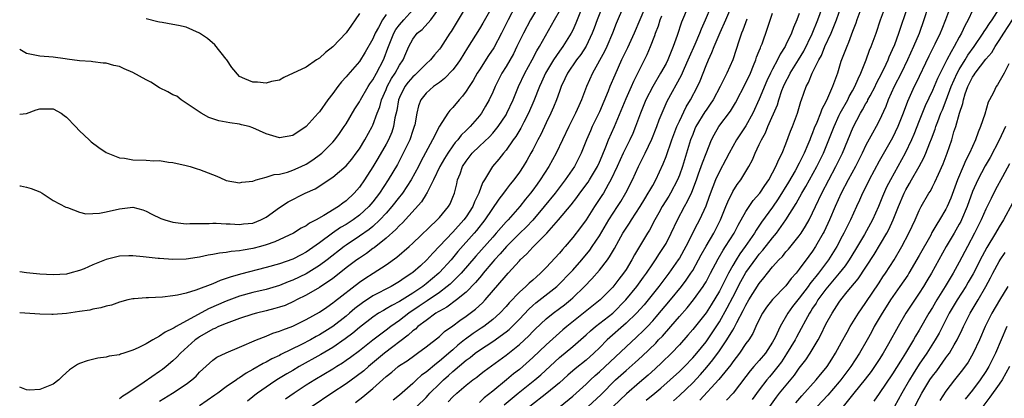
# Model space of a CAD drawing. Units: inches. Extents: x 2541000 to 2544000, y 1560000 to 1562584.
# Drawn here: x 2541000 to 2541148, y 1560104 to 1560161 of the extents above; entities that cross this region are included whole.
import ezdxf

# ---------------------------------------------------------------- set-up
doc = ezdxf.new("R2010")
doc.units = ezdxf.units.IN
doc.header["$MEASUREMENT"] = 0
doc.layers.add('LD25411560_2ft', color=95, linetype='Continuous')

msp = doc.modelspace()

# ---------------------------------------------------------------- linework, layer by layer
at = {"layer": 'LD25411560_2ft'}
for points, elevation in [([(2541072.07, 1560165), (2541069.49, 1560160.51), (2541069, 1560159.68), (2541067.19, 1560156.81), (2541066.08, 1560155), (2541065.65, 1560154.35), (2541065, 1560153.51), (2541063.77, 1560152.23), (2541063, 1560151.64), (2541062.11, 1560151), (2541061, 1560150), (2541060.21, 1560149), (2541059.86, 1560148.14), (2541059.59, 1560147), (2541059.28, 1560145.28), (2541059.2, 1560145), (2541059, 1560144.42), (2541058.54, 1560143), (2541057.56, 1560141), (2541056.68, 1560139.32), (2541055.32, 1560137), (2541053.99, 1560135), (2541053, 1560133.7), (2541052.42, 1560133), (2541051, 1560131.7), (2541050.03, 1560131), (2541049, 1560130.33), (2541048.16, 1560129.84), (2541046.95, 1560129), (2541045, 1560127.55), (2541043, 1560126.15), (2541042.23, 1560125.77), (2541041, 1560125.12), (2541039, 1560124.42), (2541037, 1560123.84), (2541033.14, 1560122.86), (2541031.57, 1560122.43), (2541031, 1560122.2), (2541030.08, 1560121.92), (2541029, 1560121.43), (2541026.44, 1560120.44), (2541025, 1560120.03), (2541023.7, 1560119.71), (2541023, 1560119.6), (2541021.41, 1560119.41), (2541019.32, 1560119.32), (2541019, 1560119.32), (2541017.18, 1560119.18), (2541017, 1560119.18), (2541016.23, 1560119), (2541015, 1560118.68), (2541013.77, 1560118.23), (2541013, 1560118.05), (2541012.2, 1560117.8), (2541011, 1560117.59), (2541010.51, 1560117.48), (2541009, 1560117.25), (2541007, 1560116.96), (2541005, 1560116.82), (2541004.82, 1560116.82), (2541003, 1560116.87), (2541000, 1560117.05)], 7716), ([(2541064.3, 1560103.7), (2541065, 1560104.46), (2541065.6, 1560105), (2541067, 1560106.19), (2541068.03, 1560107), (2541068.6, 1560107.4), (2541069, 1560107.74), (2541069.71, 1560108.29), (2541073, 1560110.69), (2541075, 1560112.3), (2541076.39, 1560113.61), (2541077, 1560114.25), (2541077.37, 1560114.63), (2541079, 1560116.16), (2541080.06, 1560117), (2541081, 1560117.69), (2541081.74, 1560118.26), (2541082.66, 1560119), (2541083, 1560119.3), (2541084.76, 1560121), (2541085.86, 1560122.14), (2541087, 1560123.47), (2541088.2, 1560125), (2541088.54, 1560125.46), (2541089.27, 1560126.73), (2541089.91, 1560127.91), (2541090.53, 1560129), (2541091, 1560129.74), (2541091.51, 1560130.49), (2541091.82, 1560131), (2541093.13, 1560133), (2541093.82, 1560134.18), (2541094.34, 1560135), (2541094.57, 1560135.43), (2541095, 1560136.14), (2541095.49, 1560137), (2541096.59, 1560139.41), (2541097, 1560140.51), (2541097.87, 1560143), (2541098.63, 1560145), (2541099, 1560145.84), (2541100.02, 1560147.98), (2541100.67, 1560149), (2541101.71, 1560151), (2541102.11, 1560151.89), (2541103, 1560154.15), (2541103.36, 1560155), (2541103.89, 1560156.1), (2541104.21, 1560157), (2541105.12, 1560159.12), (2541105.96, 1560161), (2541107.65, 1560165)], 7738), ([(2541081.13, 1560103), (2541083, 1560104.54), (2541083.52, 1560105), (2541085, 1560106.36), (2541085.67, 1560107), (2541086.36, 1560107.64), (2541087, 1560108.19), (2541091, 1560111.98), (2541092.58, 1560113.42), (2541093.6, 1560114.4), (2541094.2, 1560115), (2541095, 1560115.85), (2541095.54, 1560116.46), (2541097.67, 1560119), (2541099.3, 1560121), (2541100.04, 1560121.96), (2541100.74, 1560123), (2541101, 1560123.42), (2541101.88, 1560125), (2541102.26, 1560125.74), (2541103, 1560127.04), (2541104.15, 1560129), (2541105.17, 1560131), (2541105.99, 1560133), (2541106.27, 1560133.73), (2541107, 1560135.24), (2541107.68, 1560136.32), (2541108.2, 1560137), (2541109.43, 1560139), (2541109.98, 1560140.02), (2541110.38, 1560141), (2541111, 1560142.3), (2541111.31, 1560143), (2541111.93, 1560144.07), (2541112.3, 1560145), (2541113.71, 1560148.29), (2541113.91, 1560149), (2541114.4, 1560150.4), (2541114.63, 1560151), (2541115, 1560151.76), (2541115.44, 1560152.56), (2541115.65, 1560153), (2541116.88, 1560155), (2541117.66, 1560156.34), (2541118.94, 1560158.94), (2541119.78, 1560161), (2541121.21, 1560165)], 7746), ([(2541074.37, 1560163), (2541073.3, 1560161), (2541072.32, 1560159), (2541071.16, 1560156.84), (2541070.35, 1560155.65), (2541069, 1560153.53), (2541068.66, 1560153), (2541068.06, 1560151.94), (2541067.43, 1560151), (2541067, 1560150.33), (2541066.44, 1560149.56), (2541065.93, 1560149), (2541065, 1560147.88), (2541064.57, 1560147.43), (2541064.27, 1560147), (2541063, 1560145.05), (2541061.95, 1560143), (2541060.22, 1560139.78), (2541059.83, 1560139), (2541058.76, 1560137), (2541057.44, 1560135), (2541057.25, 1560134.75), (2541057, 1560134.46), (2541055.85, 1560133), (2541055, 1560132.03), (2541054.07, 1560131), (2541053, 1560130.02), (2541052.44, 1560129.56), (2541051, 1560128.56), (2541049, 1560127.22), (2541048.69, 1560127), (2541046.13, 1560125), (2541045, 1560124.15), (2541043, 1560122.91), (2541041, 1560121.95), (2541040.3, 1560121.7), (2541039, 1560121.15), (2541037, 1560120.56), (2541035, 1560120.11), (2541033, 1560119.56), (2541031, 1560118.83), (2541028.32, 1560117.68), (2541023.46, 1560115), (2541023.17, 1560114.83), (2541023, 1560114.69), (2541021.82, 1560114.18), (2541021, 1560113.55), (2541019.97, 1560113), (2541019, 1560112.42), (2541017.8, 1560111.8), (2541017, 1560111.45), (2541015.65, 1560111), (2541015.15, 1560110.85), (2541015, 1560110.77), (2541013.44, 1560110.56), (2541013, 1560110.39), (2541011.72, 1560110.28), (2541010.12, 1560109.88), (2541009, 1560109.48), (2541008.68, 1560109.32), (2541008.25, 1560109), (2541007.5, 1560108.5), (2541006.42, 1560107.58), (2541005.87, 1560107), (2541005, 1560106.37), (2541003, 1560105.55), (2541001.47, 1560105.47), (2541001, 1560105.5), (2541000, 1560105.89)], 7718), ([(2541067, 1560163), (2541065.5, 1560160.5), (2541064.73, 1560159.27), (2541064.54, 1560159), (2541063.16, 1560156.84), (2541063, 1560156.64), (2541062.24, 1560155.76), (2541061.67, 1560155), (2541061, 1560154.4), (2541059.6, 1560153), (2541059.28, 1560152.72), (2541059, 1560152.48), (2541058.31, 1560151.68), (2541057.81, 1560151), (2541057, 1560149.35), (2541056.86, 1560149), (2541056.6, 1560147.4), (2541056.32, 1560146.32), (2541056.1, 1560145), (2541055.83, 1560144.17), (2541055.34, 1560143), (2541055, 1560142.37), (2541053.77, 1560140.23), (2541053, 1560138.98), (2541051.74, 1560137), (2541051, 1560135.91), (2541050.22, 1560135), (2541049, 1560133.84), (2541048.49, 1560133.51), (2541047.84, 1560133), (2541045.65, 1560131.65), (2541044.49, 1560131), (2541043.49, 1560130.51), (2541043, 1560130.13), (2541042.25, 1560129.75), (2541041.11, 1560129), (2541038.3, 1560127.7), (2541037, 1560127.25), (2541036.13, 1560127), (2541035, 1560126.7), (2541033.54, 1560126.46), (2541033, 1560126.34), (2541031.75, 1560126.25), (2541031, 1560126.1), (2541029.98, 1560126.02), (2541029, 1560125.81), (2541028.28, 1560125.72), (2541027, 1560125.41), (2541026.62, 1560125.38), (2541025, 1560125.12), (2541023, 1560125.07), (2541021, 1560125.19), (2541020.78, 1560125.23), (2541019, 1560125.4), (2541018.54, 1560125.46), (2541017, 1560125.61), (2541016.39, 1560125.61), (2541015, 1560125.56), (2541013, 1560125.07), (2541011, 1560124.24), (2541009.66, 1560123.66), (2541009, 1560123.39), (2541007.55, 1560123), (2541007, 1560122.88), (2541005, 1560122.76), (2541003, 1560122.86), (2541001, 1560123.04), (2541000, 1560123.19)], 7714), ([(2541000, 1560146.85), (2541001, 1560146.96), (2541002.48, 1560147.52), (2541003, 1560147.68), (2541005, 1560147.66), (2541006.24, 1560147), (2541006.67, 1560146.67), (2541007, 1560146.44), (2541008.38, 1560145), (2541009, 1560144.38), (2541010.41, 1560143), (2541010.72, 1560142.72), (2541011.87, 1560141.87), (2541013, 1560141.12), (2541013.23, 1560141), (2541015, 1560140.3), (2541015.74, 1560140.26), (2541017, 1560140.04), (2541019, 1560139.98), (2541020.12, 1560139.88), (2541021, 1560139.9), (2541022.34, 1560139.66), (2541023, 1560139.64), (2541025, 1560139.17), (2541025.56, 1560139), (2541026.65, 1560138.65), (2541027, 1560138.56), (2541029.58, 1560137.58), (2541030.79, 1560137), (2541031, 1560136.92), (2541033, 1560136.56), (2541033.36, 1560136.64), (2541035, 1560136.83), (2541035.49, 1560137), (2541037, 1560137.4), (2541038.18, 1560137.82), (2541039, 1560137.88), (2541040.18, 1560138.18), (2541041, 1560138.45), (2541042.25, 1560139), (2541043, 1560139.37), (2541043.98, 1560140.02), (2541045.15, 1560140.85), (2541045.32, 1560141), (2541047, 1560142.68), (2541047.28, 1560143), (2541048.01, 1560143.99), (2541048.72, 1560145), (2541049, 1560145.42), (2541050.32, 1560147.68), (2541051, 1560148.74), (2541051.13, 1560149), (2541052.3, 1560151), (2541052.57, 1560151.43), (2541053, 1560152.02), (2541053.53, 1560153), (2541054.59, 1560155), (2541054.71, 1560155.29), (2541055.25, 1560156.75), (2541055.33, 1560157), (2541056.13, 1560159), (2541056.45, 1560159.55), (2541057, 1560160.28), (2541057.63, 1560161), (2541059.43, 1560163)], 7710), ([(2541000, 1560136.13), (2541000.11, 1560136.11), (2541001, 1560135.92), (2541001.7, 1560135.7), (2541003, 1560135.2), (2541003.38, 1560135), (2541005, 1560133.91), (2541006.9, 1560132.9), (2541007.16, 1560132.84), (2541009, 1560132.17), (2541009.93, 1560131.93), (2541011, 1560131.94), (2541011.99, 1560131.99), (2541013, 1560132.19), (2541015, 1560132.68), (2541017, 1560132.91), (2541018.5, 1560132.5), (2541019, 1560132.33), (2541019.84, 1560131.84), (2541021.2, 1560131.2), (2541021.77, 1560131), (2541023, 1560130.64), (2541023.39, 1560130.61), (2541025, 1560130.42), (2541025.55, 1560130.45), (2541028.46, 1560130.46), (2541029, 1560130.49), (2541029.51, 1560130.49), (2541031, 1560130.4), (2541031.61, 1560130.39), (2541033, 1560130.3), (2541033.61, 1560130.39), (2541035, 1560130.53), (2541036.19, 1560131), (2541037, 1560131.41), (2541039, 1560132.87), (2541040.28, 1560133.72), (2541042.85, 1560135), (2541044.33, 1560135.67), (2541047, 1560137.39), (2541049, 1560139.1), (2541049.86, 1560140.14), (2541050.52, 1560141), (2541051, 1560141.67), (2541051.82, 1560143), (2541052.9, 1560145), (2541053, 1560145.22), (2541053.65, 1560147), (2541054.03, 1560147.97), (2541054.32, 1560149), (2541055, 1560150.57), (2541055.17, 1560151), (2541055.8, 1560152.2), (2541056.33, 1560153), (2541057, 1560154.24), (2541057.53, 1560155), (2541057.96, 1560155.96), (2541058.39, 1560157), (2541059, 1560158.14), (2541059.67, 1560159), (2541060.42, 1560159.58), (2541061.68, 1560161), (2541063, 1560162.82)], 7712), ([(2541077.86, 1560163), (2541076.65, 1560161), (2541075.59, 1560159), (2541074.63, 1560157), (2541074.09, 1560155.91), (2541073, 1560154.01), (2541072.37, 1560153), (2541071.35, 1560151), (2541071, 1560150.17), (2541070.45, 1560149), (2541069.93, 1560148.07), (2541069.3, 1560147), (2541069, 1560146.61), (2541067.58, 1560145), (2541067.28, 1560144.72), (2541067, 1560144.43), (2541066.27, 1560143.73), (2541065.73, 1560143), (2541065.37, 1560142.63), (2541065, 1560142.11), (2541064.25, 1560141), (2541063.77, 1560140.23), (2541063.07, 1560139), (2541062.09, 1560137), (2541061.13, 1560135.13), (2541061.05, 1560134.95), (2541061, 1560134.88), (2541060.3, 1560133.7), (2541057.44, 1560130.56), (2541057, 1560130.18), (2541056.46, 1560129.54), (2541055, 1560128.25), (2541053.19, 1560126.81), (2541053, 1560126.69), (2541052.04, 1560125.96), (2541051, 1560125.28), (2541050.61, 1560125), (2541049, 1560123.79), (2541047.44, 1560122.56), (2541047, 1560122.23), (2541045, 1560120.88), (2541043, 1560119.72), (2541041.55, 1560119), (2541041.2, 1560118.8), (2541039.82, 1560118.18), (2541039, 1560117.89), (2541038.31, 1560117.69), (2541037, 1560117.34), (2541035.54, 1560117), (2541035, 1560116.85), (2541033, 1560116.2), (2541031.78, 1560115.78), (2541031, 1560115.48), (2541029.85, 1560115), (2541029.28, 1560114.72), (2541029, 1560114.62), (2541027, 1560113.46), (2541026.72, 1560113.28), (2541026.34, 1560113), (2541024.11, 1560111), (2541023.58, 1560110.42), (2541023, 1560109.87), (2541021.96, 1560109), (2541021.42, 1560108.58), (2541021, 1560108.27), (2541018.68, 1560106.68), (2541016.21, 1560105), (2541015.46, 1560104.54), (2541015, 1560104.16)], 7720), ([(2541084.47, 1560163), (2541083.64, 1560161), (2541083.46, 1560160.54), (2541083, 1560159.49), (2541082.77, 1560159), (2541081.52, 1560157), (2541081, 1560156.32), (2541080.09, 1560155), (2541078.9, 1560153), (2541078.32, 1560151.68), (2541078.01, 1560151), (2541077.15, 1560148.85), (2541076.37, 1560147), (2541075.66, 1560145.66), (2541075.22, 1560144.78), (2541074.46, 1560143.54), (2541074.06, 1560143), (2541073, 1560141.48), (2541072.59, 1560141), (2541071.9, 1560140.1), (2541070.97, 1560139), (2541069.75, 1560137), (2541069.45, 1560136.55), (2541068.93, 1560135), (2541068.27, 1560133.73), (2541068, 1560133), (2541067, 1560131.45), (2541066.67, 1560131), (2541065, 1560129.16), (2541063, 1560127.05), (2541061.98, 1560126.02), (2541061.09, 1560125), (2541060.13, 1560124.13), (2541059, 1560123.13), (2541058.84, 1560123), (2541057.72, 1560122.28), (2541057, 1560121.76), (2541055.73, 1560121), (2541053, 1560119.6), (2541051.44, 1560118.56), (2541050.3, 1560117.7), (2541049.52, 1560117), (2541049, 1560116.56), (2541047, 1560115.01), (2541045, 1560113.75), (2541044.5, 1560113.5), (2541043.63, 1560113), (2541042.31, 1560112.31), (2541039.21, 1560110.79), (2541039, 1560110.67), (2541037.85, 1560110.15), (2541037, 1560109.66), (2541036.54, 1560109.46), (2541035, 1560108.54), (2541033.99, 1560108.01), (2541033, 1560107.31), (2541032.8, 1560107.2), (2541032.53, 1560107), (2541031, 1560105.94), (2541029.75, 1560105), (2541029.31, 1560104.69), (2541027, 1560103.13)], 7724), ([(2541087.44, 1560163), (2541086.65, 1560161), (2541086.22, 1560159.78), (2541085.93, 1560159), (2541085, 1560157.07), (2541084.19, 1560155.81), (2541083.56, 1560155), (2541082.19, 1560153), (2541081.83, 1560152.17), (2541081.27, 1560151), (2541081, 1560150.29), (2541080.55, 1560149), (2541080.1, 1560147.9), (2541079.69, 1560147), (2541079, 1560145.57), (2541078.2, 1560143.8), (2541077.76, 1560143), (2541077, 1560141.5), (2541076.73, 1560141), (2541076.1, 1560139.9), (2541075.55, 1560139), (2541075, 1560138.18), (2541074.14, 1560137), (2541073.62, 1560136.38), (2541073, 1560135.56), (2541072.6, 1560135), (2541071.9, 1560134.1), (2541069.83, 1560131), (2541068.58, 1560129.42), (2541068.23, 1560129), (2541065.76, 1560126.24), (2541064.73, 1560125), (2541063, 1560123.1), (2541062.9, 1560123), (2541061, 1560121.39), (2541060.77, 1560121.23), (2541060.5, 1560121), (2541059, 1560120), (2541057, 1560118.74), (2541055.84, 1560118.16), (2541055, 1560117.64), (2541054.58, 1560117.42), (2541053.87, 1560117), (2541053, 1560116.43), (2541051, 1560114.88), (2541050, 1560114), (2541048.86, 1560113.14), (2541047, 1560111.85), (2541045.21, 1560110.79), (2541041.96, 1560109), (2541041, 1560108.43), (2541040.09, 1560107.91), (2541038.58, 1560107), (2541037.62, 1560106.38), (2541035.68, 1560105), (2541035.3, 1560104.7), (2541035, 1560104.45), (2541034.17, 1560103.83)], 7726), ([(2541090.61, 1560163), (2541089.53, 1560160.47), (2541088.98, 1560159), (2541088.1, 1560157), (2541087.74, 1560156.26), (2541085.95, 1560153), (2541085.07, 1560151), (2541084.3, 1560149), (2541083.89, 1560148.11), (2541083.41, 1560147), (2541082.4, 1560145), (2541080.52, 1560141), (2541079.43, 1560139), (2541078.12, 1560137), (2541077.64, 1560136.36), (2541077, 1560135.45), (2541076.66, 1560135), (2541075.9, 1560134.1), (2541075.04, 1560133), (2541073.29, 1560131), (2541073, 1560130.7), (2541071.52, 1560129), (2541071, 1560128.43), (2541068.44, 1560125.56), (2541066.24, 1560123), (2541064.62, 1560121.38), (2541064.17, 1560121), (2541063, 1560120.13), (2541061.15, 1560118.85), (2541061, 1560118.76), (2541059.96, 1560118.04), (2541058.39, 1560117), (2541057, 1560115.91), (2541055.72, 1560115), (2541055, 1560114.44), (2541053, 1560112.94), (2541051, 1560111.38), (2541049.65, 1560110.35), (2541049, 1560109.89), (2541048.47, 1560109.53), (2541047.59, 1560109), (2541047, 1560108.62), (2541044.27, 1560107), (2541043, 1560106.19), (2541041.18, 1560105), (2541039.9, 1560104.1)], 7728), ([(2541093.91, 1560163), (2541092.21, 1560159), (2541091.2, 1560156.8), (2541090.34, 1560155), (2541089.3, 1560152.7), (2541088.58, 1560151), (2541088.31, 1560150.31), (2541087, 1560147.22), (2541085.93, 1560145), (2541085.64, 1560144.36), (2541085.07, 1560143), (2541084.28, 1560141), (2541083.27, 1560139), (2541081.88, 1560137), (2541080.34, 1560135), (2541078.72, 1560133), (2541077.02, 1560130.98), (2541076.04, 1560129.96), (2541075, 1560128.97), (2541073.06, 1560127), (2541072.11, 1560125.89), (2541071.27, 1560125), (2541071, 1560124.7), (2541069.57, 1560123), (2541069.32, 1560122.68), (2541069, 1560122.32), (2541068.41, 1560121.59), (2541067, 1560120.18), (2541065.53, 1560119), (2541064.08, 1560117.92), (2541063, 1560117.33), (2541062.81, 1560117.19), (2541062.47, 1560117), (2541061, 1560115.93), (2541059.77, 1560115), (2541059.38, 1560114.62), (2541059, 1560114.36), (2541058.31, 1560113.69), (2541054.77, 1560111), (2541052.34, 1560109), (2541051.63, 1560108.37), (2541050.51, 1560107.49), (2541049, 1560106.4), (2541046.86, 1560105), (2541043.89, 1560103)], 7730), ([(2541100.3, 1560163), (2541099.34, 1560160.66), (2541098.67, 1560158.67), (2541098.08, 1560157), (2541097.75, 1560156.25), (2541097.27, 1560155), (2541097, 1560154.47), (2541096.19, 1560153), (2541095.01, 1560151), (2541093.98, 1560149), (2541093.16, 1560147), (2541092.44, 1560145), (2541092.01, 1560143.99), (2541091.56, 1560143), (2541091, 1560141.91), (2541090.57, 1560141), (2541089.67, 1560139), (2541088.73, 1560137), (2541088.33, 1560136.33), (2541087.59, 1560135), (2541087.36, 1560134.64), (2541086.26, 1560133), (2541085, 1560131.02), (2541084.15, 1560129.85), (2541083, 1560128.35), (2541081.85, 1560127), (2541081.44, 1560126.56), (2541081, 1560126.03), (2541079, 1560123.88), (2541078.15, 1560123), (2541077.54, 1560122.46), (2541077, 1560121.97), (2541076.48, 1560121.52), (2541075.94, 1560121), (2541075, 1560120.17), (2541073.45, 1560118.55), (2541073, 1560118.02), (2541072.06, 1560117), (2541071, 1560116.06), (2541069.64, 1560115), (2541069.26, 1560114.74), (2541068.04, 1560113.96), (2541066.89, 1560113.11), (2541066.77, 1560113), (2541065.77, 1560112.23), (2541065, 1560111.53), (2541064.39, 1560111), (2541063.63, 1560110.37), (2541063, 1560109.8), (2541062.53, 1560109.47), (2541061, 1560108.15), (2541060.31, 1560107.69), (2541059.54, 1560107), (2541059, 1560106.48), (2541057, 1560104.73), (2541056.04, 1560103.96)], 7734), ([(2541059.62, 1560103), (2541061, 1560104.38), (2541061.31, 1560104.69), (2541061.57, 1560105), (2541063, 1560106.43), (2541063.59, 1560107), (2541064.35, 1560107.65), (2541065, 1560108.24), (2541067, 1560109.94), (2541067.62, 1560110.38), (2541068.36, 1560111), (2541069, 1560111.47), (2541071, 1560112.78), (2541073, 1560114.21), (2541073.44, 1560114.56), (2541075, 1560116.12), (2541076.39, 1560117.61), (2541077, 1560118.17), (2541077.45, 1560118.55), (2541080.59, 1560121), (2541081, 1560121.39), (2541082.58, 1560123), (2541083, 1560123.46), (2541084.34, 1560125), (2541085.54, 1560126.46), (2541085.92, 1560127), (2541087, 1560128.61), (2541088.43, 1560131), (2541089.73, 1560133), (2541090.22, 1560133.78), (2541090.96, 1560135.04), (2541091.95, 1560137), (2541092.88, 1560139), (2541093.59, 1560140.41), (2541093.85, 1560141), (2541094.87, 1560143.13), (2541095.64, 1560145), (2541095.99, 1560146.01), (2541096.58, 1560147.42), (2541097.19, 1560148.81), (2541099.3, 1560152.7), (2541099.75, 1560153.75), (2541100.33, 1560155), (2541100.52, 1560155.48), (2541101.37, 1560157.37), (2541102.06, 1560159), (2541102.31, 1560159.69), (2541102.93, 1560161), (2541103.75, 1560163)], 7736), ([(2541085.29, 1560103), (2541087.22, 1560104.78), (2541089.44, 1560107), (2541091, 1560108.42), (2541092.38, 1560109.62), (2541093.42, 1560110.58), (2541095.47, 1560112.53), (2541095.89, 1560113), (2541096.45, 1560113.55), (2541097.71, 1560115), (2541099, 1560116.51), (2541100.17, 1560117.83), (2541101.14, 1560119), (2541102.58, 1560121), (2541102.74, 1560121.26), (2541103, 1560121.7), (2541103.69, 1560123), (2541104.82, 1560125.18), (2541105.56, 1560126.44), (2541105.94, 1560127), (2541107.21, 1560129), (2541107.81, 1560130.19), (2541109, 1560132.26), (2541110.1, 1560133.9), (2541111.07, 1560135), (2541111.82, 1560136.18), (2541112.41, 1560137), (2541113, 1560138.05), (2541113.5, 1560139), (2541113.91, 1560140.09), (2541114.41, 1560141), (2541115, 1560142.42), (2541115.7, 1560144.3), (2541115.99, 1560145), (2541116.74, 1560147), (2541117.24, 1560148.76), (2541117.35, 1560149), (2541118.03, 1560151), (2541118.39, 1560151.61), (2541118.92, 1560153), (2541119.92, 1560155), (2541120.31, 1560155.69), (2541120.85, 1560157), (2541121.78, 1560159), (2541122.26, 1560160.26), (2541122.57, 1560161), (2541123.26, 1560163)], 7748), ([(2541126.38, 1560163), (2541125.64, 1560161), (2541125.48, 1560160.52), (2541125, 1560159.28), (2541124.4, 1560157.6), (2541124.12, 1560157), (2541123.53, 1560155.53), (2541123.25, 1560154.75), (2541122.71, 1560153), (2541122, 1560151), (2541121.25, 1560149.25), (2541121, 1560148.74), (2541120.38, 1560147.62), (2541120.17, 1560147), (2541119.61, 1560145.61), (2541119.24, 1560144.76), (2541119, 1560144.08), (2541118.69, 1560143.31), (2541118.58, 1560143), (2541118.3, 1560142.3), (2541117.75, 1560141), (2541117, 1560139.51), (2541116.39, 1560138.39), (2541115.36, 1560136.64), (2541113.84, 1560134.16), (2541113, 1560132.93), (2541111.35, 1560130.65), (2541110.54, 1560129.46), (2541110.27, 1560129), (2541108.9, 1560127), (2541108.09, 1560125.91), (2541107.5, 1560125), (2541107, 1560124.17), (2541106.36, 1560123), (2541105.73, 1560121.73), (2541105, 1560120.32), (2541103.76, 1560118.24), (2541103, 1560117.07), (2541101, 1560114.55), (2541100.29, 1560113.71), (2541099, 1560112.26), (2541097.82, 1560111), (2541096.39, 1560109.61), (2541095.35, 1560108.65), (2541094.3, 1560107.7), (2541093, 1560106.61), (2541091.08, 1560104.92), (2541089.09, 1560103)], 7750), ([(2541094.03, 1560103.97), (2541095.3, 1560105), (2541096.23, 1560105.77), (2541097.63, 1560107), (2541099, 1560108.24), (2541099.76, 1560109), (2541101, 1560110.3), (2541101.6, 1560111), (2541103, 1560112.71), (2541103.93, 1560114.07), (2541105, 1560115.71), (2541106.19, 1560117.81), (2541107, 1560119.39), (2541108.25, 1560121.75), (2541109, 1560123.1), (2541110.63, 1560125.37), (2541111, 1560125.85), (2541111.55, 1560126.45), (2541113, 1560128.32), (2541113.57, 1560129), (2541115, 1560131.01), (2541116.54, 1560133.46), (2541117.38, 1560135), (2541117.99, 1560136.01), (2541119.65, 1560139), (2541120.64, 1560141), (2541121.45, 1560143), (2541122.21, 1560145), (2541123, 1560146.7), (2541123.14, 1560147), (2541124.26, 1560149), (2541124.49, 1560149.51), (2541125, 1560150.36), (2541125.35, 1560151), (2541125.82, 1560152.18), (2541126.23, 1560153), (2541127.01, 1560155), (2541127.53, 1560156.47), (2541127.77, 1560157), (2541128.52, 1560159), (2541129.2, 1560161), (2541129.94, 1560163)], 7752), ([(2541098.12, 1560103.88), (2541099, 1560104.64), (2541101, 1560106.57), (2541102.17, 1560107.83), (2541103.11, 1560108.89), (2541104.01, 1560109.99), (2541105, 1560111.37), (2541106.12, 1560113), (2541107, 1560114.48), (2541107.21, 1560114.79), (2541107.63, 1560115.63), (2541108.6, 1560117.4), (2541109, 1560118.23), (2541109.45, 1560119), (2541111, 1560121.46), (2541111.7, 1560122.3), (2541112.23, 1560123), (2541113, 1560123.94), (2541113.93, 1560125), (2541114.47, 1560125.53), (2541115, 1560126.2), (2541115.38, 1560126.62), (2541117, 1560128.63), (2541117.26, 1560129), (2541117.94, 1560130.06), (2541118.46, 1560131), (2541119, 1560132.07), (2541119.41, 1560133), (2541120.37, 1560135), (2541121.41, 1560137), (2541122.49, 1560139), (2541123.48, 1560141), (2541125.06, 1560144.94), (2541126.17, 1560147), (2541126.49, 1560147.51), (2541127, 1560148.45), (2541127.21, 1560148.79), (2541127.3, 1560149), (2541127.62, 1560149.62), (2541128.36, 1560151), (2541128.56, 1560151.44), (2541129, 1560152.26), (2541129.74, 1560153.74), (2541130.32, 1560155), (2541130.51, 1560155.49), (2541131, 1560156.55), (2541131.32, 1560157.32), (2541131.94, 1560159), (2541133.28, 1560163)], 7754), ([(2541136.34, 1560163), (2541135.69, 1560161), (2541134.99, 1560158.99), (2541134.13, 1560157), (2541133.24, 1560155), (2541132.29, 1560153), (2541131.25, 1560151), (2541130.34, 1560149), (2541129.99, 1560148.01), (2541129, 1560145.85), (2541128.55, 1560145), (2541127.97, 1560144.03), (2541127, 1560142.21), (2541126.43, 1560141), (2541125.43, 1560139), (2541124.34, 1560137), (2541123.28, 1560135), (2541122.36, 1560133), (2541121.51, 1560131), (2541120.73, 1560129.27), (2541120.59, 1560129), (2541119.45, 1560127), (2541119, 1560126.33), (2541118.43, 1560125.57), (2541117, 1560123.6), (2541116.52, 1560123), (2541115.8, 1560122.2), (2541115, 1560121.12), (2541113, 1560119.06), (2541112.1, 1560117.9), (2541111.48, 1560117), (2541111, 1560116.08), (2541110.48, 1560115), (2541110.03, 1560113.97), (2541109.41, 1560113), (2541109, 1560112.44), (2541108, 1560111), (2541107, 1560109.71), (2541106.72, 1560109.28), (2541104.93, 1560107.07), (2541102.06, 1560103.94)], 7756), ([(2541139.7, 1560163), (2541138.96, 1560161), (2541138.39, 1560159.61), (2541138.16, 1560159), (2541137.36, 1560157.36), (2541136.44, 1560155.56), (2541134.51, 1560151.49), (2541134.25, 1560151), (2541133.22, 1560148.79), (2541132.58, 1560147), (2541131.81, 1560145), (2541131, 1560143.34), (2541129, 1560139.84), (2541127.46, 1560137), (2541126.66, 1560135.34), (2541126.46, 1560135), (2541126.03, 1560133.97), (2541125.57, 1560133), (2541124.66, 1560131), (2541123.66, 1560129), (2541123.42, 1560128.58), (2541122.62, 1560127), (2541121.37, 1560125), (2541119.87, 1560123), (2541119.47, 1560122.53), (2541119, 1560121.9), (2541118.59, 1560121.41), (2541118.31, 1560121), (2541117, 1560119.26), (2541116.77, 1560119), (2541116, 1560118), (2541115.27, 1560117), (2541114.11, 1560115), (2541113.37, 1560113.37), (2541113.18, 1560113), (2541113, 1560112.68), (2541111.91, 1560111), (2541111, 1560109.9), (2541110.56, 1560109.44), (2541110.2, 1560109), (2541109.63, 1560108.37), (2541109, 1560107.52), (2541107.06, 1560105), (2541106.06, 1560103.94)], 7758), ([(2541112.57, 1560103), (2541113.6, 1560104.4), (2541114.05, 1560105), (2541116.28, 1560107.72), (2541117, 1560108.77), (2541117.97, 1560110.03), (2541118.62, 1560111), (2541119.82, 1560113), (2541120.24, 1560113.76), (2541121, 1560115.37), (2541121.91, 1560117), (2541123, 1560118.65), (2541123.25, 1560119), (2541124.2, 1560120.2), (2541125.82, 1560122.18), (2541128.21, 1560125.79), (2541130.13, 1560129), (2541130.44, 1560129.56), (2541131.08, 1560131), (2541131.87, 1560133), (2541132.73, 1560135), (2541133, 1560135.53), (2541133.56, 1560136.44), (2541133.85, 1560137), (2541135, 1560139), (2541135.7, 1560140.3), (2541135.98, 1560141), (2541136.58, 1560142.58), (2541136.82, 1560143.18), (2541137.37, 1560144.63), (2541137.49, 1560145), (2541137.77, 1560145.77), (2541138.26, 1560147), (2541138.48, 1560147.52), (2541139.04, 1560148.96), (2541139.79, 1560151), (2541140.67, 1560153), (2541141, 1560153.58), (2541141.88, 1560155), (2541142.3, 1560155.7), (2541143.23, 1560157), (2541144.6, 1560159), (2541144.75, 1560159.25), (2541145, 1560159.61), (2541145.53, 1560160.47), (2541145.93, 1560161), (2541147, 1560162.65)], 7762), ([(2541055, 1560161.8), (2541054.45, 1560161), (2541053.87, 1560159.87), (2541053.35, 1560159), (2541053, 1560158.15), (2541051.85, 1560156.15), (2541051, 1560154.79), (2541049.23, 1560152.77), (2541049, 1560152.48), (2541048.29, 1560151.71), (2541047.73, 1560151), (2541047, 1560149.99), (2541046.26, 1560149), (2541045, 1560147.24), (2541044.78, 1560147), (2541043, 1560145.02), (2541041, 1560143.67), (2541039, 1560143.33), (2541037, 1560143.94), (2541035, 1560144.83), (2541034.45, 1560145), (2541033.29, 1560145.29), (2541033, 1560145.35), (2541031.56, 1560145.56), (2541029.89, 1560145.89), (2541028.39, 1560146.39), (2541027.25, 1560147), (2541025, 1560148.54), (2541024.22, 1560149), (2541023.56, 1560149.56), (2541023, 1560149.78), (2541022.24, 1560150.24), (2541021, 1560150.81), (2541019.67, 1560151.67), (2541019, 1560152), (2541017, 1560153.14), (2541015.68, 1560153.68), (2541015, 1560154), (2541014.15, 1560154.15), (2541013, 1560154.51), (2541012.54, 1560154.54), (2541011, 1560154.7), (2541010.75, 1560154.75), (2541009, 1560154.85), (2541007.14, 1560155.14), (2541006.83, 1560155.17), (2541005, 1560155.43), (2541003, 1560155.56), (2541001, 1560155.96), (2541000, 1560156.55)], 7708), ([(2541051, 1560161.95), (2541050.36, 1560161), (2541049.79, 1560160.21), (2541049, 1560159.06), (2541047, 1560156.96), (2541045.9, 1560156.1), (2541045, 1560155.25), (2541044.55, 1560155), (2541043, 1560153.94), (2541039.65, 1560152.35), (2541039, 1560151.99), (2541037.77, 1560151.76), (2541037, 1560151.54), (2541035.67, 1560151.67), (2541035, 1560151.67), (2541033.81, 1560152.19), (2541033, 1560152.5), (2541031.85, 1560153.85), (2541031.09, 1560155), (2541031, 1560155.1), (2541029.27, 1560157.27), (2541028.2, 1560158.2), (2541027, 1560159.02), (2541025, 1560159.93), (2541023.81, 1560160.19), (2541023, 1560160.3), (2541021.38, 1560160.62), (2541021, 1560160.66), (2541020.74, 1560160.74), (2541019, 1560161.19)], 7706), ([(2541021, 1560103.83), (2541022.91, 1560105), (2541025, 1560106.36), (2541025.85, 1560107), (2541026.46, 1560107.54), (2541027, 1560108.14), (2541028.49, 1560109.51), (2541029, 1560109.95), (2541029.61, 1560110.39), (2541031, 1560111.08), (2541033, 1560111.9), (2541035.56, 1560113), (2541037, 1560113.56), (2541038.01, 1560113.99), (2541039, 1560114.3), (2541039.48, 1560114.52), (2541041, 1560115.07), (2541043, 1560116.05), (2541045, 1560117.18), (2541046.07, 1560117.93), (2541047, 1560118.54), (2541047.25, 1560118.75), (2541051, 1560121.67), (2541051.8, 1560122.2), (2541053.07, 1560123), (2541055, 1560124.27), (2541056.59, 1560125.41), (2541058.44, 1560127), (2541059, 1560127.51), (2541062.66, 1560131), (2541063, 1560131.38), (2541064.35, 1560133), (2541064.58, 1560133.42), (2541065, 1560134.39), (2541065.24, 1560135), (2541065.59, 1560136.41), (2541065.72, 1560137), (2541066.11, 1560137.89), (2541066.47, 1560139), (2541067, 1560139.82), (2541067.92, 1560141), (2541069, 1560142.06), (2541070.51, 1560143.49), (2541071, 1560144.03), (2541071.8, 1560145), (2541073, 1560146.79), (2541073.13, 1560147), (2541074.04, 1560149), (2541074.86, 1560151), (2541075.81, 1560153), (2541076.91, 1560155), (2541077.61, 1560156.39), (2541078.01, 1560157), (2541080.27, 1560161), (2541081, 1560162.32)], 7722), ([(2541050.39, 1560103.61), (2541051.52, 1560104.48), (2541053, 1560105.69), (2541055, 1560107.49), (2541055.84, 1560108.16), (2541056.81, 1560109), (2541057, 1560109.14), (2541058.13, 1560109.87), (2541059.28, 1560110.72), (2541059.71, 1560111), (2541061, 1560111.94), (2541063, 1560113.51), (2541063.76, 1560114.24), (2541065, 1560115.11), (2541066.07, 1560115.93), (2541067, 1560116.55), (2541068.41, 1560117.59), (2541069.45, 1560118.55), (2541069.87, 1560119), (2541073, 1560122.67), (2541073.32, 1560123), (2541075, 1560124.87), (2541075.13, 1560125), (2541076.1, 1560125.9), (2541077, 1560126.92), (2541079.11, 1560129), (2541080.84, 1560131), (2541082.74, 1560133.26), (2541083.62, 1560134.38), (2541084.06, 1560135), (2541085.32, 1560136.68), (2541085.52, 1560137), (2541086.71, 1560139), (2541087, 1560139.65), (2541087.39, 1560140.61), (2541087.97, 1560141.97), (2541088.36, 1560143), (2541089.26, 1560145), (2541091, 1560149.22), (2541091.8, 1560151), (2541092.16, 1560151.84), (2541093.77, 1560155), (2541094.18, 1560155.82), (2541094.69, 1560157), (2541095.33, 1560158.67), (2541095.43, 1560159), (2541095.87, 1560160.13), (2541096.14, 1560161), (2541096.39, 1560161.61)], 7732), ([(2541109.13, 1560161.13), (2541108.54, 1560159.46), (2541108.34, 1560159), (2541107.96, 1560157.96), (2541107, 1560155), (2541106.14, 1560153), (2541105.14, 1560151), (2541104.05, 1560149), (2541103.64, 1560148.36), (2541103, 1560147.49), (2541102.8, 1560147.2), (2541101.49, 1560145), (2541101.34, 1560144.66), (2541101, 1560143.82), (2541100.69, 1560143), (2541099.46, 1560139), (2541099, 1560137.71), (2541098.72, 1560137), (2541097.66, 1560135), (2541097.42, 1560134.58), (2541096.44, 1560133), (2541095.94, 1560132.06), (2541095.32, 1560131), (2541094.52, 1560129.48), (2541094.2, 1560129), (2541093, 1560127.02), (2541092.25, 1560125.75), (2541091.86, 1560125), (2541091, 1560123.57), (2541090.63, 1560123), (2541089.91, 1560122.09), (2541089, 1560120.92), (2541087.12, 1560119), (2541082.11, 1560115), (2541081.51, 1560114.49), (2541079, 1560112.27), (2541077, 1560110.36), (2541075.5, 1560109), (2541075, 1560108.58), (2541074.11, 1560107.89), (2541073.06, 1560107), (2541071, 1560105.31), (2541069.71, 1560104.29), (2541069, 1560103.62)], 7740), ([(2541072.73, 1560103.27), (2541074.79, 1560105), (2541077.32, 1560107), (2541078.23, 1560107.77), (2541080.29, 1560109.71), (2541081, 1560110.34), (2541083, 1560112.02), (2541085, 1560113.77), (2541085.64, 1560114.36), (2541086.41, 1560115), (2541089, 1560117.01), (2541090.99, 1560119), (2541092.62, 1560121), (2541093.61, 1560122.39), (2541094.05, 1560123), (2541095, 1560124.41), (2541095.42, 1560125), (2541096.04, 1560125.96), (2541096.74, 1560127), (2541097, 1560127.48), (2541097.76, 1560129), (2541098.71, 1560131), (2541099.76, 1560133), (2541100.21, 1560133.79), (2541100.85, 1560135.15), (2541101.56, 1560137), (2541101.89, 1560137.89), (2541102.27, 1560139), (2541102.45, 1560139.55), (2541103, 1560140.97), (2541103.83, 1560143), (2541104.22, 1560143.78), (2541104.92, 1560145), (2541106.68, 1560147.32), (2541107.43, 1560148.57), (2541109, 1560151.56), (2541109.66, 1560153), (2541110.15, 1560154.15), (2541110.49, 1560155), (2541110.6, 1560155.4), (2541111, 1560156.38), (2541111.16, 1560156.84), (2541111.25, 1560157), (2541111.42, 1560157.42), (2541112.25, 1560159.75), (2541113, 1560162.04)], 7742), ([(2541117, 1560161.95), (2541116.64, 1560161), (2541116.11, 1560159.89), (2541115.82, 1560159), (2541115, 1560157.29), (2541114.86, 1560157), (2541114.13, 1560155.87), (2541113.72, 1560155), (2541113, 1560153.64), (2541112.69, 1560153), (2541112.14, 1560151.86), (2541111, 1560149.11), (2541110.03, 1560147), (2541109, 1560145.12), (2541107.57, 1560143), (2541107, 1560142), (2541106.45, 1560141), (2541105.95, 1560140.05), (2541105, 1560138.29), (2541104.42, 1560137), (2541104.02, 1560135.98), (2541103.49, 1560134.51), (2541102.95, 1560133.05), (2541102.02, 1560131), (2541101.66, 1560130.34), (2541099.95, 1560127), (2541099, 1560125.27), (2541098.84, 1560125), (2541097.43, 1560123), (2541096.37, 1560121.63), (2541095.9, 1560121), (2541094.31, 1560119), (2541093.72, 1560118.28), (2541092.55, 1560117), (2541091, 1560115.49), (2541088.19, 1560113), (2541087, 1560111.81), (2541086.16, 1560111), (2541085, 1560109.98), (2541083.35, 1560108.65), (2541082.28, 1560107.72), (2541081, 1560106.57), (2541079.13, 1560105), (2541076.56, 1560103)], 7744), ([(2541143, 1560162.44), (2541142.36, 1560161), (2541141.86, 1560160.14), (2541141.34, 1560159), (2541141, 1560158.4), (2541140.26, 1560157), (2541139.77, 1560156.23), (2541139.15, 1560155), (2541138.12, 1560153), (2541137.76, 1560152.24), (2541137, 1560150.42), (2541135.9, 1560148.1), (2541135, 1560145.89), (2541134.19, 1560143.81), (2541133.83, 1560143), (2541132.89, 1560141), (2541130.68, 1560137), (2541130.1, 1560135.9), (2541129.49, 1560134.51), (2541128.89, 1560133), (2541128, 1560131), (2541126.79, 1560128.79), (2541125.44, 1560126.56), (2541124.47, 1560125), (2541123.88, 1560124.12), (2541122.99, 1560123), (2541121, 1560120.62), (2541119.79, 1560119), (2541119.51, 1560118.49), (2541119, 1560117.76), (2541118.71, 1560117.29), (2541118.51, 1560117), (2541117.93, 1560115.93), (2541117.3, 1560114.7), (2541116.58, 1560113.42), (2541116.37, 1560113), (2541115.1, 1560110.89), (2541114.31, 1560109.69), (2541113.8, 1560109), (2541113, 1560108), (2541112.53, 1560107.47), (2541112.14, 1560107), (2541111, 1560105.51), (2541109.94, 1560104.06)], 7760), ([(2541116.46, 1560103.54), (2541117.37, 1560104.63), (2541119.54, 1560107), (2541120.19, 1560107.81), (2541121, 1560108.74), (2541121.2, 1560109), (2541121.88, 1560110.12), (2541122.44, 1560111), (2541123.32, 1560112.68), (2541124.17, 1560114.17), (2541124.62, 1560115), (2541125.87, 1560117), (2541126.32, 1560117.68), (2541127, 1560118.63), (2541129, 1560121.58), (2541129.56, 1560122.44), (2541129.95, 1560123), (2541131.22, 1560125), (2541132.41, 1560127), (2541133.46, 1560129), (2541133.92, 1560130.08), (2541134.37, 1560131), (2541135, 1560132.42), (2541135.31, 1560133), (2541136.46, 1560135), (2541136.67, 1560135.33), (2541137, 1560135.97), (2541137.34, 1560136.66), (2541137.87, 1560137.87), (2541138.58, 1560139.42), (2541139.18, 1560141), (2541139.87, 1560143), (2541140.21, 1560144.21), (2541140.47, 1560145), (2541141.02, 1560147), (2541141.54, 1560148.46), (2541141.64, 1560149), (2541141.9, 1560149.9), (2541142.3, 1560151), (2541143, 1560152.43), (2541143.25, 1560152.75), (2541143.38, 1560153), (2541145, 1560155.11), (2541145.88, 1560156.12), (2541146.38, 1560157), (2541147, 1560157.91), (2541147.67, 1560159), (2541149, 1560161.03)], 7764), ([(2541148.42, 1560154.42), (2541147.73, 1560153), (2541146.75, 1560151.25), (2541146.53, 1560151), (2541146.12, 1560150.12), (2541145.55, 1560149), (2541145.35, 1560148.65), (2541144.85, 1560146.85), (2541144.21, 1560145), (2541143.82, 1560144.18), (2541143.45, 1560143), (2541143, 1560142.04), (2541142.55, 1560141), (2541142.01, 1560139.99), (2541141.61, 1560139), (2541140.76, 1560137), (2541139.72, 1560134.28), (2541139.19, 1560133), (2541139, 1560132.62), (2541138.05, 1560131), (2541137.64, 1560130.36), (2541136.91, 1560129.09), (2541136.72, 1560128.72), (2541135, 1560125.66), (2541133.45, 1560123), (2541133.28, 1560122.72), (2541132.11, 1560121), (2541130.7, 1560119), (2541130.05, 1560117.95), (2541129.43, 1560117), (2541128.25, 1560115), (2541127.82, 1560114.18), (2541127.16, 1560113), (2541126.02, 1560111), (2541124.73, 1560109), (2541124, 1560108), (2541123.24, 1560107), (2541123, 1560106.71), (2541121.28, 1560104.72), (2541119.7, 1560103)], 7766), ([(2541147.95, 1560145), (2541146.99, 1560142.99), (2541145.62, 1560140.38), (2541144.87, 1560139.13), (2541143.77, 1560137), (2541143, 1560135.24), (2541142.17, 1560133), (2541141.33, 1560131), (2541141.22, 1560130.78), (2541141, 1560130.37), (2541140.22, 1560129), (2541139.04, 1560127), (2541137.92, 1560125), (2541136.83, 1560123), (2541136.16, 1560121.84), (2541135.64, 1560121), (2541135, 1560119.99), (2541133.78, 1560118.22), (2541132.99, 1560117), (2541131.82, 1560115), (2541130.4, 1560112.4), (2541129.6, 1560111), (2541129, 1560110.06), (2541128.3, 1560109), (2541127.76, 1560108.24), (2541126.9, 1560107.1), (2541125.18, 1560105), (2541123.58, 1560103)], 7768), ([(2541148.56, 1560139.44), (2541147.48, 1560137.48), (2541146.45, 1560135.55), (2541145.77, 1560134.23), (2541145, 1560132.61), (2541144.3, 1560131), (2541143.31, 1560129), (2541142.23, 1560127), (2541141, 1560124.67), (2541140.08, 1560123), (2541138.91, 1560121), (2541137.66, 1560119), (2541137, 1560117.87), (2541136.45, 1560117), (2541135, 1560114.48), (2541134.44, 1560113.56), (2541134.15, 1560113), (2541132.94, 1560111), (2541132.17, 1560109.83), (2541131, 1560107.91), (2541129, 1560104.95), (2541128.19, 1560103.81)], 7770), ([(2541149, 1560133.5), (2541147.66, 1560131), (2541147, 1560129.95), (2541146.45, 1560129), (2541145.14, 1560126.86), (2541144.44, 1560125.56), (2541143.09, 1560122.91), (2541142.36, 1560121.64), (2541141.98, 1560121), (2541140.69, 1560119), (2541139.51, 1560117), (2541137.98, 1560114.02), (2541137.4, 1560113), (2541136.14, 1560111), (2541135, 1560109.34), (2541134.08, 1560107.92), (2541133.53, 1560107), (2541132.4, 1560105), (2541131.31, 1560103)], 7772), ([(2541134.35, 1560103), (2541135, 1560104.27), (2541135.4, 1560105), (2541136.01, 1560106.01), (2541136.61, 1560107), (2541137, 1560107.57), (2541137.62, 1560108.38), (2541139, 1560110.29), (2541139.31, 1560110.69), (2541139.52, 1560111), (2541140.24, 1560112.24), (2541140.7, 1560113), (2541141.45, 1560114.55), (2541141.64, 1560115), (2541142.65, 1560117), (2541143.86, 1560119), (2541145.01, 1560121), (2541145.71, 1560122.29), (2541146.06, 1560123), (2541147, 1560124.76), (2541147.14, 1560125), (2541147.9, 1560126.1)], 7774), ([(2541148.29, 1560121), (2541147.04, 1560118.96), (2541145.91, 1560117), (2541144.9, 1560115), (2541144.03, 1560113), (2541143.09, 1560111), (2541142.32, 1560109.68), (2541141.47, 1560108.53), (2541140.28, 1560107), (2541139, 1560105.29), (2541138.08, 1560103.92)], 7776), ([(2541148.13, 1560115), (2541146.43, 1560111), (2541145.46, 1560109), (2541145, 1560108.24), (2541144.16, 1560107), (2541143, 1560105.47), (2541141.89, 1560104.11)], 7778), ([(2541148.57, 1560109), (2541147.43, 1560107), (2541147, 1560106.37), (2541145.6, 1560104.4), (2541144.55, 1560103)], 7780)]:
    msp.add_lwpolyline(points, dxfattribs=dict(at, elevation=elevation))

doc.saveas('drawing.dxf')
